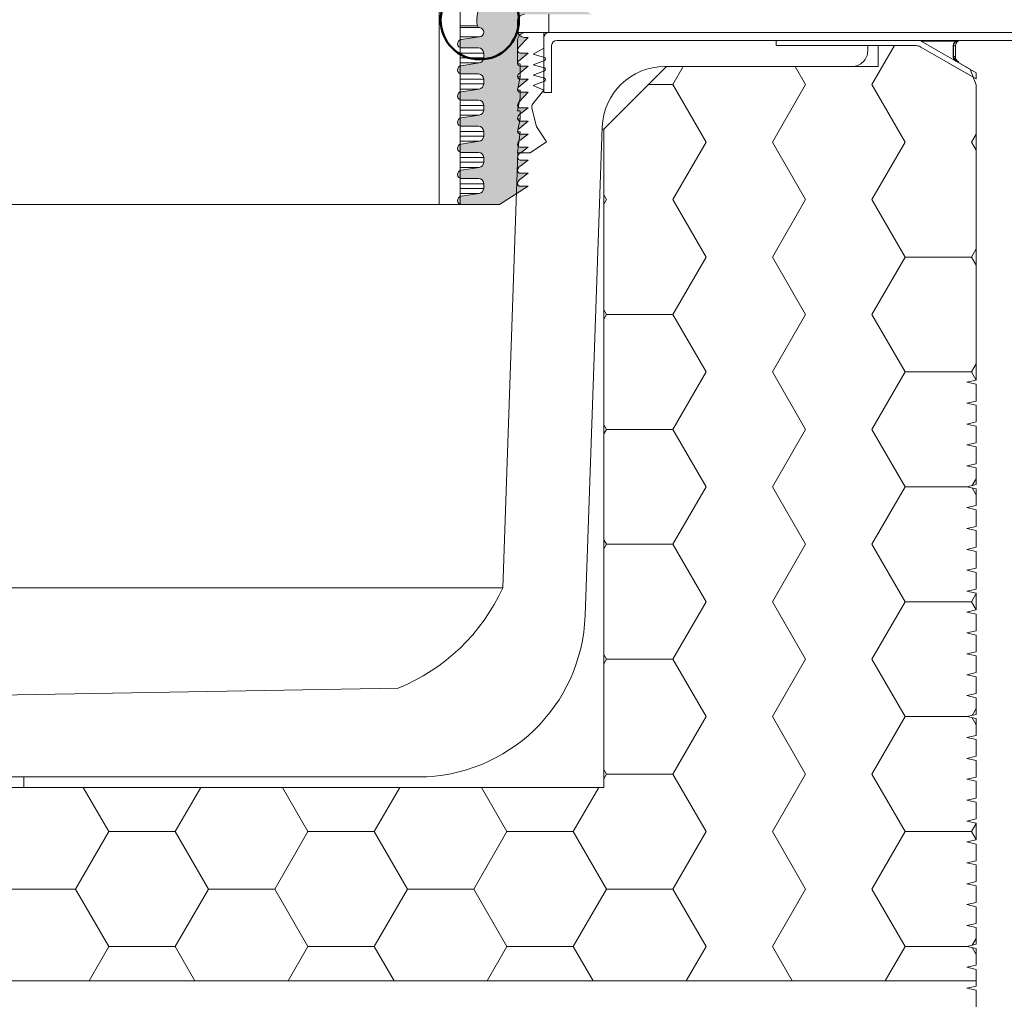
# Model space of a CAD drawing. Units: millimetres. Extents: x 171 to 1987, y 124 to 2692.
# Drawn here: x 1355 to 1544, y 2009 to 2196 of the extents above; entities that cross this region are included whole.
import ezdxf

# ---------------------------------------------------------------- set-up
doc = ezdxf.new("R2010")
doc.units = ezdxf.units.MM
doc.header["$LTSCALE"] = 9.5

# ---------------------------------------------------------------- blocks, each defined once
blk = doc.blocks.new('SW_HATCH_11')
at = {"color": 0, "linetype": 'Continuous', "lineweight": 18}
for p, q in [((12.69999912591122, 1.754277407367555e-06), (17.01357447534648, 7.471333421776041)), ((-25.40000074921898, 1.682183730852826e-06), (-23.39582643491891, 3.471333421776045)), ((-1.914670144653741e-06, 1.441887373387907e-07), (-2.004177116932147, 3.471333421776045)), ((-30.07726452795559, 0), (-25.39999999999998, 0)), ((-19.05000183142374, -10.99852243581123), (-25.40000183142383, 1.922511004559535e-07)), ((-6.350000832465455, -10.9985208978162), (-8.324654264535436e-07, 1.730246159889481e-06)), ((19.04999804370666, -10.99852250790471), (12.6999980437067, 1.201576216997013e-07)), ((-25.4000007908422, -21.99704354990978), (-19.05000079084217, -10.99852092184732)), ((-1.87304686344314e-06, -21.99704508790478), (-6.350001873046892, -10.99852245984245)), ((12.69999908428807, -21.99704347781611), (19.04999908428803, -10.99852084975378)), ((32.64406889382052, -12.54709874199283), (31.74999800208344, -10.99852253193573)), ((31.74999904266474, -10.99852082572256), (32.64406889382052, -9.449946418005263)), ((-38.10000174817726, -21.99704501581133), (-38.60593110617947, -21.12074966271076)), ((-38.60593110617947, -22.87334065728819), (-38.10000074921897, -21.99704357394103)), ((-19.05000178980032, -32.99556766790484), (-25.40000178980042, -21.99704503984245)), ((-6.350000874088671, -32.99556612990972), (-8.740887076641446e-07, -21.99704350184732)), ((19.04999808533001, -32.99556773999829), (12.69999808532991, -21.99704511193596)), ((31.74999900104166, -32.99556605781604), (32.64406889382052, -31.4469915780054)), ((-25.40000083246528, -43.99408878200333), (-19.05000083246532, -32.995566153941)), ((-1.831423648152031e-06, -43.99409031999829), (-6.350001831423677, -32.99556769193596)), ((12.69999904266485, -43.99408870990972), (19.04999904266482, -32.99556608184732)), ((19.05000000000002, -32.99556773999993), (31.75000000000001, -32.99556774000001)), ((32.64406889382052, -34.54414390199267), (31.74999804370679, -32.9955677640294)), ((-38.10000170655391, -43.99409024790494), (-38.60593110617947, -43.11779482271054)), ((-38.60593110617954, -44.87038581728825), (-38.10000079084212, -43.99408880603455)), ((-38.10000000000004, -43.99409031999997), (-25.39999999999998, -43.99409031999997)), ((-19.05000174817704, -54.99261289999836), (-25.40000174817714, -43.99409027193606)), ((-6.350000915711886, -54.99261136200327), (-9.157118570357614e-07, -43.9940887339409)), ((19.04999812695329, -54.99261297209177), (12.6999981269532, -43.99409034402944)), ((31.74999895941838, -54.99261128990953), (32.64406889382052, -53.44403673800527)), ((-25.40000087408863, -65.99113401409687), (-19.05000087408866, -54.99261138603448)), ((-1.789800235102446e-06, -65.99113555209183), (-6.350001789800264, -54.99261292402951)), ((12.69999900104164, -65.99113394200323), (19.04999900104167, -54.99261131394091)), ((19.05000000000002, -54.99261289999998), (31.75000000000001, -54.99261289999998)), ((32.64406889382052, -56.54118906199263), (31.74999808533007, -54.99261299612302)), ((-38.10000166493063, -65.99113547999846), (-38.60593110617947, -65.11483998271038)), ((-38.60593110617947, -66.86743097728835), (-38.10000083246527, -65.99113403812812)), ((-38.10000000000004, -65.99113547999994), (-25.40000000000005, -65.99113547999994)), ((-19.05000170655369, -76.98965813209193), (-25.40000170655379, -65.99113550402961)), ((-6.350000957335102, -76.98965659409684), (-9.573351382463624e-07, -65.99113396603448)), ((19.04999816857657, -76.98965820418529), (12.69999816857654, -65.99113557612296)), ((-25.40000091571178, -87.9881792461904), (-19.05000091571175, -76.98965661812807)), ((-1.748176953891845e-06, -87.98818078418539), (-6.350001748176983, -76.98965815612303)), ((12.69999895941849, -87.98817917409671), (19.04999895941845, -76.98965654603433)), ((19.04999999999995, -76.98965806000001), (31.00432777573205, -76.98965806000001)), ((32.64406889382052, -78.53823422199244), (31.8633610181153, -77.1860085154019)), ((31.8968859609941, -76.73524070020918), (32.64406889382052, -75.44108189800556)), ((-38.10000162330722, -87.98818071209195), (-38.60593110617947, -87.11188514271021)), ((-38.60593110617947, -88.86447613728829), (-38.10000087408862, -87.98817927022164)), ((-38.10000000000004, -87.98818063999998), (-25.39999999999998, -87.98818063999998)), ((-19.05000166493041, -98.98670336418549), (-25.40000166493044, -87.98818073612316)), ((-6.350000998958185, -98.98670182619036), (-9.989582876179792e-07, -87.988179198128)), ((19.04999821019992, -98.98670343627887), (12.69999821019989, -87.9881808082165)), ((31.74999887617215, -98.98670175409661), (32.64406889382052, -97.43812705800566)), ((-25.40000095733499, -109.985224478284), (-19.05000095733503, -98.9867018502216)), ((-1.706553606761751e-06, -109.985226016279), (-6.350001706553636, -98.98670338821664)), ((12.69999891779534, -109.9852244061904), (19.04999891779537, -98.98670177812797)), ((19.05000000000002, -98.98670321999998), (31.75000000000001, -98.98670321999998)), ((32.64406889382052, -100.5352793819923), (31.74999816857663, -98.98670346030995)), ((-38.100001581684, -109.9852259441855), (-38.60593110617947, -109.1089303027102)), ((-38.60593110617947, -110.8615212972884), (-38.10000091571177, -109.9852245023152)), ((-38.10000000000004, -109.9852258), (-25.40000000000005, -109.9852258)), ((-19.05000162330706, -120.983748596279), (-25.40000162330716, -109.9852259682167)), ((-6.3500010405814, -120.9837470582838), (-1.040581436989596e-06, -109.9852244302215)), ((19.0499982518232, -120.9837486683724), (12.69999825182317, -109.9852260403101)), ((31.89295529185252, -120.7361391388701), (32.64406889382052, -119.4351722180058)), ((-25.40000099895814, -131.9822697103775), (-19.05000099895818, -120.9837470823152)), ((-1.664930193712166e-06, -131.9822712483725), (-6.350001664930289, -120.9837486203102)), ((12.69999887617219, -131.9822696382838), (19.04999887617222, -120.9837470102214)), ((19.05000000000002, -120.9837483799997), (30.97847292572831, -120.9837483799996)), ((32.64406889382052, -122.5323245419921), (31.86729168725708, -121.1869069540629)), ((-38.10000154006052, -131.9822711762792), (-38.60593110617947, -131.10597546271)), ((-38.60593110617947, -132.8585664572885), (-38.10000095733492, -131.9822697344088)), ((-38.10000000000004, -131.98227096), (-25.40000000000012, -131.98227096)), ((-19.05000158168385, -142.9807938283725), (-25.40000158168388, -131.9822712003102)), ((-6.350001082204615, -142.9807922903775), (-1.082204586361213e-06, -131.9822696623151)), ((19.04999829344655, -142.980793900466), (12.69999829344652, -131.9822712724037)), ((-133.3500012070747, -142.9807936120925), (-138.2298390253037, -134.5286665782239)), ((-120.6500007075955, -142.9807925066585), (-115.7701635275892, -134.5286665782239)), ((-95.25000133194439, -142.9807936841859), (-100.1298391917965, -134.5286665782239)), ((-82.55000083246514, -142.9807924345648), (-77.67016369408218, -134.5286665782239)), ((-57.15000145681412, -142.9807937562793), (-62.02983935828937, -134.5286665782239)), ((-44.45000095733488, -142.9807923624711), (-39.57016386057526, -134.5286665782239)), ((-139.7000006659722, -153.9793151587522), (-133.3500006659723, -142.9807925306898)), ((-133.3500000000001, -142.98079354), (-120.65, -142.98079354)), ((-114.300001248698, -153.9793162641859), (-120.650001248698, -142.9807936361236)), ((-101.6000007908419, -153.9793150866583), (-95.25000079084192, -142.9807924585959)), ((-95.25000000000004, -142.98079354), (-82.55000000000011, -142.98079354)), ((-76.20000137356764, -153.9793163362793), (-82.55000137356767, -142.980793708217)), ((-63.50000091571162, -153.9793150145647), (-57.15000091571166, -142.9807923865024)), ((-57.15000000000006, -142.98079354), (-44.45000000000001, -142.98079354)), ((-38.10000149843731, -153.9793164083727), (-44.45000149843727, -142.9807937803104)), ((-25.40000104058129, -153.979314942471), (-19.05000104058139, -142.9807923144087)), ((-1.623306978421057e-06, -153.979316480466), (-6.350001623307008, -142.9807938524037)), ((12.69999883454897, -153.9793148703775), (19.049998834549, -142.9807922423151)), ((19.04999999999989, -142.98079354), (31.74999999999988, -142.98079354)), ((32.64406889382052, -144.529369701992), (31.74999825182332, -142.9807939244971)), ((31.74999879292565, -142.9807922182838), (32.64406889382052, -141.4322173780056)), ((-152.4, -153.97931612), (-139.7, -153.97931612)), ((-133.3500011654514, -164.977838844186), (-139.7000011654515, -153.9793162161236)), ((-120.6500007492186, -164.9778377387519), (-114.3000007492186, -153.9793151106895)), ((-114.3000000000001, -153.97931612), (-101.6, -153.97931612)), ((-95.25000129032117, -164.9778389162794), (-101.6000012903211, -153.9793162882171)), ((-82.55000087408837, -164.9778376666583), (-76.2000008740884, -153.9793150385959)), ((-76.20000000000002, -153.97931612), (-63.50000000000009, -153.97931612)), ((-57.1500014151907, -164.9778389883728), (-63.50000141519067, -153.9793163603105)), ((-44.4500009989581, -164.9778375945647), (-38.10000099895807, -153.9793149665023)), ((-38.10000000000004, -153.97931612), (-25.40000000000005, -153.97931612)), ((-19.05000154006044, -164.9778390604662), (-25.40000154006053, -153.9793164324039)), ((-6.350001123827765, -164.9778375224709), (-1.12382773573283e-06, -153.9793148944085)), ((19.04999833506989, -164.9778391325595), (12.69999833506986, -153.9793165044971)), ((31.88902462271127, -164.737037577531), (32.64406889382052, -163.429262538006)), ((-137.1321234876052, -171.5286665782239), (-133.3500007075953, -164.9778377627833)), ((-133.3500000000001, -164.9778386999999), (-120.6500000000001, -164.9778386999998)), ((-116.8678790652873, -171.5286665782239), (-120.6500012070747, -164.9778388682171)), ((-99.03212365409819, -171.5286665782239), (-95.25000083246508, -164.9778376906895)), ((-95.25000000000004, -164.9778386999998), (-82.55000000000005, -164.9778386999998)), ((-78.76787923178007, -171.5286665782239), (-82.55000133194426, -164.9778389403106)), ((-60.9321238205912, -171.5286665782239), (-57.15000095733481, -164.9778376185959)), ((-57.15000000000006, -164.9778386999998), (-44.45000000000007, -164.9778386999997)), ((-40.66787939827302, -171.5286665782239), (-44.45000145681399, -164.977839012404)), ((-22.83212398708422, -171.5286665782239), (-19.05000108220454, -164.9778375465023)), ((-2.567879564765778, -171.5286665782239), (-6.350001581683792, -164.9778390844972)), ((15.26787584642276, -171.5286665782239), (19.04999879292572, -164.9778374744086)), ((19.04999999999995, -164.9778386999997), (30.95261807572866, -164.9778386999997)), ((32.64406889382052, -166.5264148619918), (31.87122235639886, -165.1878053927238))]:
    blk.add_line(p, q, dxfattribs=at)

msp = doc.modelspace()

# ---------------------------------------------------------------- hatches: boundary and pattern name
h = msp.add_hatch(color=256)
edge = h.paths.add_edge_path(flags=0)
edge.add_arc((1439.710898414053, 2161.693070103206), 0.7999999999999687, 98.5285455589875, 270.0000000000008)
edge.add_line((1439.710898414053, 2160.893070103206), (1446.910898414053, 2160.893070103206))
edge.add_line((1446.910898414053, 2160.893070103206), (1452.410898414053, 2164.393070103206))
edge.add_line((1452.410898414053, 2164.393070103206), (1450.910898414053, 2164.393070103206))
edge.add_arc((1450.910898414053, 2164.893070103206), 0.5000000000000001, 180, 270, ccw=False)
edge.add_arc((1451.410898414053, 2164.893070103206), 0.999999999999993, 126.8698976458328, 180, ccw=False)
edge.add_line((1450.810898414053, 2165.693070103207), (1452.410898414053, 2166.893070103206))
edge.add_line((1452.410898414053, 2166.893070103206), (1450.910898414053, 2166.893070103206))
edge.add_arc((1450.910898414053, 2167.393070103206), 0.5000000000000008, 180, 269.9999999999479, ccw=False)
edge.add_arc((1451.410898414053, 2167.393070103206), 1.000000000000002, 126.8698976458484, 180, ccw=False)
edge.add_line((1450.810898414053, 2168.193070103206), (1452.410898414053, 2169.393070103206))
edge.add_line((1452.410898414053, 2169.393070103206), (1450.910898414053, 2169.393070103206))
edge.add_arc((1450.910898414053, 2169.893070103206), 0.5000000000000013, 180, 270, ccw=False)
edge.add_arc((1451.410898414053, 2169.893070103206), 1.000000000000001, 126.8698976458328, 180, ccw=False)
edge.add_line((1450.810898414053, 2170.693070103207), (1452.410898414053, 2171.893070103206))
edge.add_line((1452.410898414053, 2171.893070103206), (1450.910898414053, 2171.893070103206))
edge.add_arc((1450.910898414053, 2172.393070103206), 0.5000000000000013, 180, 270, ccw=False)
edge.add_arc((1451.410898414053, 2172.393070103206), 0.9999999999999968, 126.8698976458328, 180, ccw=False)
edge.add_line((1450.810898414053, 2173.193070103207), (1452.410898414053, 2174.393070103206))
edge.add_line((1452.410898414053, 2174.393070103206), (1450.910898414053, 2174.393070103206))
edge.add_arc((1450.910898414053, 2174.893070103206), 0.5000000000000004, 180, 270, ccw=False)
edge.add_arc((1451.410898414053, 2174.893070103206), 0.9999999999999982, 156.6395508120243, 180, ccw=False)
edge.add_line((1450.492869859078, 2175.289584380694), (1452.410898414053, 2176.893070103206))
edge.add_line((1452.410898414053, 2176.893070103206), (1450.910898414053, 2176.893070103206))
edge.add_arc((1450.910898414053, 2177.393070103206), 0.5000000000000004, 180, 270, ccw=False)
edge.add_arc((1451.410898414053, 2177.393070103206), 0.9999999999999968, 126.8698976458328, 180, ccw=False)
edge.add_line((1450.810898414053, 2178.193070103207), (1452.410898414053, 2179.393070103206))
edge.add_line((1452.410898414053, 2179.393070103206), (1450.910898414053, 2179.393070103206))
edge.add_arc((1450.910898414053, 2179.893070103206), 0.5000000000000004, 180, 269.9999999999479, ccw=False)
edge.add_arc((1451.410898414053, 2179.893070103206), 0.9999999999999947, 136.3971810272866, 180, ccw=False)
edge.add_line((1450.686760483018, 2180.58272527562), (1452.410898414053, 2182.393070103206))
edge.add_line((1452.410898414053, 2182.393070103206), (1450.910898414053, 2182.393070103206))
edge.add_arc((1450.910898414053, 2182.893070103206), 0.5000000000000004, 180, 270, ccw=False)
edge.add_arc((1451.410898414053, 2182.893070103206), 0.9999999999999905, 156.6395508120243, 180, ccw=False)
edge.add_line((1450.492869859078, 2183.289584380694), (1452.410898414053, 2184.893070103206))
edge.add_line((1452.410898414053, 2184.893070103206), (1450.910898414053, 2184.893070103206))
edge.add_arc((1450.910898414053, 2185.393070103206), 0.4999999999999987, 180, 270, ccw=False)
edge.add_arc((1451.410898414053, 2185.393070103206), 0.9999999999999979, 156.6395508120243, 180, ccw=False)
edge.add_line((1450.492869859078, 2185.789584380694), (1452.410898414053, 2187.393070103206))
edge.add_line((1452.410898414053, 2187.393070103206), (1450.910898414053, 2187.393070103206))
edge.add_arc((1450.910898414053, 2187.893070103206), 0.5000000000000039, 180, 270, ccw=False)
edge.add_arc((1451.410898414053, 2187.893070103206), 0.9999999999999952, 156.6395508120243, 180, ccw=False)
edge.add_line((1450.492869859078, 2188.289584380694), (1452.410898414053, 2189.893070103206))
edge.add_line((1452.410898414053, 2189.893070103206), (1450.910898414053, 2189.893070103206))
edge.add_arc((1450.910898414053, 2190.393070103206), 0.5000000000000004, 180, 270, ccw=False)
edge.add_arc((1451.410898414053, 2190.393070103206), 1.000000000000007, 136.3971810272866, 180, ccw=False)
edge.add_line((1450.686760483018, 2191.08272527562), (1452.410898414053, 2192.893070103206))
edge.add_line((1452.410898414053, 2192.893070103206), (1451.743565602417, 2192.893070103206))
edge.add_arc((1451.743565602417, 2194.223070103206), 1.329999999999998, 180, 270, ccw=False)
edge.add_line((1450.413565602417, 2194.223070103206), (1450.413565602417, 2196.288187924965))
edge.add_arc((1451.710898414053, 2195.995224487226), 1.329999999999997, 89.9999999999992, 167.2749165441944, ccw=False)
edge.add_line((1451.710898414053, 2197.325224487226), (1464.610898414053, 2197.325224487226))
edge.add_arc((1449.859932207408, 2168.927883133317), 31.99999999999999, 62.55043133013878, 95.82154095405532)
edge.add_arc((1447.070598243706, 2196.286055880029), 4.500000000000003, 95.82154095406152, 194.8926464431364)
edge.add_arc((1443.20496195268, 2195.258020829312), 0.4999999999999973, 194.8926464431252, 262.0321848996413)
edge.add_arc((1443.010898414053, 2193.871536302541), 0.8999999999999998, -82.03218489964252, 82.0321848996449, ccw=False)
edge.add_line((1443.135653546028, 2192.980224821045), (1439.600004963409, 2192.485346975647))
edge.add_arc((1439.710898414053, 2191.693070103207), 0.7999999999999761, 97.96781510037287, 270.0000000000008)
edge.add_line((1439.710898414053, 2190.893070103206), (1442.910898414053, 2190.893070103206))
edge.add_arc((1442.910898414053, 2189.893070103206), 1.000000000000001, -7.958078640513122e-13, 89.9999999999992, ccw=False)
edge.add_line((1443.910898414053, 2189.893070103206), (1443.910898414053, 2188.993070103206))
edge.add_arc((1442.910898414053, 2188.993070103206), 1.000000000000001, 278.5285455589724, 360, ccw=False)
edge.add_line((1443.059200548358, 2188.004128003303), (1439.592256706609, 2187.484223783129))
edge.add_arc((1439.710898414053, 2186.693070103207), 0.8000000000000027, 98.5285455589875, 270.0000000000008)
edge.add_line((1439.710898414053, 2185.893070103206), (1442.910898414053, 2185.893070103206))
edge.add_arc((1442.910898414053, 2184.893070103206), 1.000000000000001, -7.958078640513122e-13, 89.9999999999992, ccw=False)
edge.add_line((1443.910898414053, 2184.893070103206), (1443.910898414053, 2183.993070103206))
edge.add_arc((1442.910898414053, 2183.993070103206), 1.000000000000006, 278.5285455589595, 360, ccw=False)
edge.add_line((1443.059200548358, 2183.004128003303), (1439.592256706609, 2182.484223783129))
edge.add_arc((1439.710898414053, 2181.693070103207), 0.799999999999977, 98.52854555899233, 270.0000000000008)
edge.add_line((1439.710898414053, 2180.893070103206), (1442.910898414053, 2180.893070103206))
edge.add_arc((1442.910898414053, 2179.893070103206), 1.000000000000001, -7.958078640513122e-13, 89.9999999999992, ccw=False)
edge.add_line((1443.910898414053, 2179.893070103206), (1443.910898414053, 2178.993070103207))
edge.add_arc((1442.910898414053, 2178.993070103207), 1.000000000000002, 278.5285455589685, 360, ccw=False)
edge.add_line((1443.059200548358, 2178.004128003303), (1439.592256706609, 2177.484223783129))
edge.add_arc((1439.710898414053, 2176.693070103207), 0.7999999999999697, 98.52854555899233, 270.0000000000008)
edge.add_line((1439.710898414053, 2175.893070103206), (1442.910898414053, 2175.893070103206))
edge.add_arc((1442.910898414053, 2174.893070103206), 1.000000000000001, -7.958078640513122e-13, 89.9999999999992, ccw=False)
edge.add_line((1443.910898414053, 2174.893070103206), (1443.910898414053, 2173.993070103206))
edge.add_arc((1442.910898414053, 2173.993070103206), 0.9999999999999979, 278.5285455589724, 360, ccw=False)
edge.add_line((1443.059200548358, 2173.004128003303), (1439.592256706609, 2172.484223783129))
edge.add_arc((1439.710898414053, 2171.693070103207), 0.7999999999999735, 98.52854555899233, 270.0000000000008)
edge.add_line((1439.710898414053, 2170.893070103206), (1442.910898414053, 2170.893070103206))
edge.add_arc((1442.910898414053, 2169.893070103206), 1.000000000000001, -7.958078640513122e-13, 89.9999999999992, ccw=False)
edge.add_line((1443.910898414053, 2169.893070103206), (1443.910898414053, 2168.993070103206))
edge.add_arc((1442.910898414053, 2168.993070103206), 0.999999999999994, 278.5285455589724, 360, ccw=False)
edge.add_line((1443.059200548358, 2168.004128003303), (1439.592256706609, 2167.484223783129))
edge.add_arc((1439.710898414053, 2166.693070103207), 0.7999999999999674, 98.52854555899233, 270.0000000000008)
edge.add_line((1439.710898414053, 2165.893070103206), (1442.910898414053, 2165.893070103206))
edge.add_arc((1442.910898414053, 2164.893070103206), 1, -7.958078640513122e-13, 89.9999999999992, ccw=False)
edge.add_line((1443.910898414053, 2164.893070103206), (1443.910898414053, 2163.993070103206))
edge.add_arc((1442.910898414053, 2163.993070103206), 1.000000000000001, 278.5285455589724, 360, ccw=False)
edge.add_line((1443.059200548358, 2163.004128003303), (1439.592256706609, 2162.484223783129))

# ---------------------------------------------------------------- linework, layer by layer
at = {"color": 7, "linetype": 'Continuous', "lineweight": 18}
for p, q in [((1435.410898414053, 2160.893070103206), (1435.410898414053, 2237.523463982419)), ((1439.410898414053, 2233.660708883191), (1439.410898414053, 2160.893070103206)), ((1450.413565602417, 2194.223070103206), (1450.413565602417, 2196.288187924965)), ((1456.410898414053, 2193.825224487226), (1456.410898414053, 2197.325224487226)), ((1443.135653546028, 2194.762847784037), (1439.410898414053, 2194.762847784037)), ((1451.910898414053, 2193.825224487226), (1450.474464004496, 2193.825224487226)), ((1455.410898414053, 2193.825224487226), (1451.910898414053, 2193.825224487226)), ((1456.410898414053, 2193.825224487226), (1455.410898414053, 2193.825224487226)), ((1455.410898414053, 2190.825224487226), (1455.410898414053, 2193.825224487226)), ((1456.410898414053, 2193.825224487226), (1603.410898414053, 2193.825224487226)), ((1443.135653546028, 2192.980224821045), (1439.410898414053, 2192.980224821045)), ((1439.600004963409, 2192.485346975647), (1439.410898414053, 2192.485346975647)), ((1443.135653546028, 2192.980224821045), (1439.600004963409, 2192.485346975647)), ((1450.410898414053, 2192.325224487226), (1450.410898414053, 2187.825224487226)), ((1450.686760483018, 2191.08272527562), (1452.410898414053, 2192.893070103206)), ((1452.410898414053, 2192.893070103206), (1451.743565602417, 2192.893070103206)), ((1455.410898414053, 2182.325224487226), (1455.410898414053, 2192.825224487226)), ((1603.410898414053, 2192.325224487226), (1457.910898414053, 2192.325224487226)), ((1499.910898414053, 2192.325224487226), (1457.910898414053, 2192.325224487226)), ((1499.910898414053, 2192.325224487226), (1499.910898414053, 2191.325224487226)), ((1527.142949221622, 2192.325224487226), (1499.910898414053, 2192.325224487226)), ((1527.642949221622, 2192.19124989101), (1538.160898414053, 2186.118709093437)), ((1534.784757188328, 2192.289435035601), (1535.224441374303, 2192.289435035601)), ((1546.597355453803, 2192.289435035601), (1535.224441374303, 2192.289435035601)), ((1439.710898414053, 2190.893070103206), (1439.410898414053, 2190.893070103206)), ((1439.710898414053, 2190.893070103206), (1442.910898414053, 2190.893070103206)), ((1443.910898414053, 2189.893070103206), (1443.910898414053, 2188.993070103206)), ((1450.492869859078, 2188.289584380693), (1452.410898414053, 2189.893070103206)), ((1452.410898414053, 2189.893070103206), (1450.910898414053, 2189.893070103206)), ((1453.410898414053, 2189.675357764529), (1455.410898414053, 2190.825224487226)), ((1456.910898414053, 2191.325224487226), (1456.910898414053, 2182.325224487226)), ((1526.607050836759, 2191.325224487226), (1499.910898414053, 2191.325224487226)), ((1517.410898414053, 2191.325224487226), (1499.910898414053, 2191.325224487226)), ((1517.410898414053, 2190.325224487226), (1517.410898414053, 2191.325224487226)), ((1519.410898414053, 2187.325224487226), (1519.410898414053, 2191.325224487226)), ((1526.607050836759, 2191.325224487226), (1519.410898414053, 2191.325224487226)), ((1538.160898414053, 2184.964008555058), (1527.607050836759, 2191.057275294795)), ((1537.575076859023, 2185.302232787551), (1527.607050836759, 2191.057275294795)), ((1533.784757188328, 2191.289435035601), (1533.784757188328, 2189.289435035601)), ((1534.190540094348, 2191.289435035601), (1533.81754685656, 2191.289435035601)), ((1533.81754685656, 2191.289435035601), (1533.81754685656, 2189.289435035601)), ((1534.190540094348, 2189.160454360539), (1534.190540094348, 2191.289435035601)), ((1443.059200548358, 2188.004128003303), (1439.410898414053, 2188.004128003303)), ((1443.059200548358, 2188.004128003303), (1439.592256706608, 2187.484223783129)), ((1455.543049191217, 2189.07115365523), (1453.410898414053, 2189.675357764529)), ((1453.410898414053, 2187.675357764529), (1455.568626502551, 2188.502391006393)), ((1533.81754685656, 2189.289435035601), (1533.87007964476, 2189.289435035601)), ((1534.660898414053, 2188.289435035601), (1534.660898414053, 2188.139435035601)), ((1534.660898414053, 2188.139435035601), (1536.999167004271, 2186.789435035601)), ((1439.592256706608, 2187.484223783129), (1439.410898414053, 2187.484223783129)), ((1450.410898414053, 2187.825224487226), (1450.910898414053, 2187.825224487226)), ((1450.492869859078, 2185.789584380694), (1452.410898414053, 2187.393070103206)), ((1450.910898414053, 2187.825224487226), (1450.910898414053, 2185.325224487226)), ((1452.410898414053, 2187.393070103206), (1450.910898414053, 2187.393070103206)), ((1455.543049191217, 2187.07115365523), (1453.410898414053, 2187.675357764529)), ((1453.410898414053, 2185.675357764529), (1455.568626502551, 2186.502391006393)), ((1466.910898414053, 2175.325224487226), (1478.910898414053, 2187.325224487226)), ((1478.585109117133, 2187.325224487226), (1514.410898414053, 2187.325224487226)), ((1519.410898414053, 2187.325224487226), (1478.910898414053, 2187.325224487226)), ((1536.999167004271, 2186.789435035601), (1538.160898414053, 2183.789435035601)), ((1538.160898414053, 2186.118709093437), (1538.160898414053, 2184.964008555058)), ((1439.710898414053, 2185.893070103206), (1439.410898414053, 2185.893070103206)), ((1439.710898414053, 2185.893070103206), (1442.910898414053, 2185.893070103206)), ((1443.910898414053, 2184.893070103206), (1443.910898414053, 2183.993070103206)), ((1450.910898414053, 2185.325224487226), (1450.410898414053, 2182.825224487226)), ((1450.910898414053, 2185.325224487226), (1450.415522826854, 2185.325224487226)), ((1450.492869859078, 2183.289584380694), (1452.410898414053, 2184.893070103206)), ((1452.410898414053, 2184.893070103206), (1450.910898414053, 2184.893070103206)), ((1455.543049191217, 2185.071153655231), (1453.410898414053, 2185.675357764529)), ((1453.410898414053, 2183.675357764529), (1455.568626502551, 2184.502391006393)), ((1537.575076859023, 2185.302232787551), (1538.160898414053, 2183.789435035601)), ((1443.059200548358, 2183.004128003303), (1439.410898414053, 2183.004128003303)), ((1439.592256706608, 2182.484223783129), (1439.410898414053, 2182.484223783129)), ((1443.059200548358, 2183.004128003303), (1439.592256706608, 2182.484223783129)), ((1450.410898414053, 2182.825224487226), (1450.910898414053, 2182.825224487226)), ((1450.686760483018, 2180.58272527562), (1452.410898414053, 2182.393070103206)), ((1450.910898414053, 2182.825224487226), (1450.910898414053, 2181.325224487226)), ((1452.410898414053, 2182.393070103206), (1450.910898414053, 2182.393070103206)), ((1453.334741877198, 2180.211026238389), (1455.410898414053, 2182.825224487226)), ((1455.410898414053, 2182.825224487226), (1453.410898414053, 2183.675357764529)), ((1455.410898414053, 2182.325224487226), (1455.410898414053, 2182.825224487226)), ((1456.910898414053, 2182.325224487226), (1455.410898414053, 2182.325224487226)), ((1538.160898414053, 2183.789435035601), (1538.160898414053, 2127.289435035601)), ((1439.710898414053, 2180.893070103206), (1439.410898414053, 2180.893070103206)), ((1439.710898414053, 2180.893070103206), (1442.910898414053, 2180.893070103206)), ((1450.910898414053, 2181.325224487226), (1450.410898414053, 2178.825224487226)), ((1443.910898414053, 2179.893070103206), (1443.910898414053, 2178.993070103206)), ((1450.410898414053, 2178.825224487226), (1450.910898414053, 2178.825224487226)), ((1450.810898414053, 2178.193070103207), (1452.410898414053, 2179.393070103206)), ((1452.410898414053, 2179.393070103206), (1450.910898414053, 2179.393070103206)), ((1450.910898414053, 2178.825224487226), (1450.910898414053, 2177.325224487226)), ((1454.025655998524, 2175.825224487226), (1453.147531384582, 2179.34718994609)), ((1443.059200548358, 2178.004128003303), (1439.410898414053, 2178.004128003303)), ((1439.592256706608, 2177.484223783129), (1439.410898414053, 2177.484223783129)), ((1443.059200548358, 2178.004128003303), (1439.592256706608, 2177.484223783129)), ((1450.910898414053, 2177.325224487226), (1450.410898414053, 2174.825224487226)), ((1450.910898414053, 2177.325224487226), (1450.415522826854, 2177.325224487226)), ((1450.492869859078, 2175.289584380694), (1452.410898414053, 2176.893070103206)), ((1452.410898414053, 2176.893070103206), (1450.910898414053, 2176.893070103206)), ((1439.710898414053, 2175.893070103206), (1439.410898414053, 2175.893070103206)), ((1439.710898414053, 2175.893070103206), (1442.910898414053, 2175.893070103206)), ((1443.910898414053, 2174.893070103206), (1443.910898414053, 2173.993070103206)), ((1450.910898414053, 2174.825224487226), (1450.410898414053, 2170.825224487226)), ((1450.410898414053, 2174.825224487226), (1450.910898414053, 2174.825224487226)), ((1455.95971557801, 2172.925224487226), (1454.025655998524, 2175.825224487226)), ((1463.326084839355, 2082.208440592746), (1466.592419192903, 2175.744018447656)), ((1466.577794585547, 2175.325224487226), (1466.910898414053, 2175.325224487226)), ((1466.910898414053, 2049.325224487226), (1466.910898414053, 2175.325224487226)), ((1443.059200548358, 2173.004128003303), (1439.410898414053, 2173.004128003303)), ((1443.059200548358, 2173.004128003303), (1439.592256706608, 2172.484223783129)), ((1450.810898414053, 2173.193070103206), (1452.410898414053, 2174.393070103206)), ((1452.410898414053, 2174.393070103206), (1450.910898414053, 2174.393070103206)), ((1452.810898414053, 2170.825224487226), (1455.95971557801, 2172.925224487226)), ((1439.592256706608, 2172.484223783129), (1439.410898414053, 2172.484223783129)), ((1450.810898414053, 2170.693070103207), (1452.410898414053, 2171.893070103206)), ((1452.410898414053, 2171.893070103206), (1450.910898414053, 2171.893070103206)), ((1439.710898414053, 2170.893070103206), (1439.410898414053, 2170.893070103206)), ((1439.710898414053, 2170.893070103206), (1442.910898414053, 2170.893070103206)), ((1443.910898414053, 2169.893070103206), (1443.910898414053, 2168.993070103206)), ((1447.550767694725, 2087.512794159969), (1450.46010186998, 2170.825224487226)), ((1450.410898414053, 2170.825224487226), (1452.810898414053, 2170.825224487226)), ((1452.810898414053, 2170.825224487226), (1450.46010186998, 2170.825224487226)), ((1450.810898414053, 2168.193070103206), (1452.410898414053, 2169.393070103206)), ((1452.410898414053, 2169.393070103206), (1450.910898414053, 2169.393070103206)), ((1443.059200548358, 2168.004128003303), (1439.410898414053, 2168.004128003303)), ((1439.592256706608, 2167.484223783129), (1439.410898414053, 2167.484223783129)), ((1443.059200548358, 2168.004128003303), (1439.592256706608, 2167.484223783129)), ((1439.710898414053, 2165.893070103206), (1439.410898414053, 2165.893070103206)), ((1439.710898414053, 2165.893070103206), (1442.910898414053, 2165.893070103206)), ((1450.810898414053, 2165.693070103207), (1452.410898414053, 2166.893070103206)), ((1452.410898414053, 2166.893070103206), (1450.910898414053, 2166.893070103206)), ((1443.910898414053, 2164.893070103206), (1443.910898414053, 2163.993070103206)), ((1446.910898414053, 2160.893070103206), (1452.410898414053, 2164.393070103206)), ((1452.410898414053, 2164.393070103206), (1450.910898414053, 2164.393070103206)), ((1443.059200548358, 2163.004128003303), (1439.410898414053, 2163.004128003303)), ((1439.592256706608, 2162.484223783129), (1439.410898414053, 2162.484223783129)), ((1443.059200548358, 2163.004128003303), (1439.592256706608, 2162.484223783129)), ((1276.410898414053, 2160.893070103206), (1435.410898414053, 2160.893070103206)), ((1439.410898414053, 2160.893070103206), (1435.410898414053, 2160.893070103206)), ((1439.710898414053, 2160.893070103206), (1439.410898414053, 2160.893070103206)), ((1439.710898414053, 2160.893070103206), (1446.910898414053, 2160.893070103206)), ((1538.160898414053, 2127.289435035601), (1536.410898414053, 2126.889435035601)), ((1538.160898414053, 2127.289435035601), (1536.410898414053, 2126.889435035601)), ((1536.410898414053, 2126.889435035601), (1538.160898414053, 2126.489435035601)), ((1536.410898414053, 2126.889435035601), (1538.160898414053, 2126.489435035601)), ((1538.160898414053, 2126.489435035601), (1538.160898414053, 2123.289435035601)), ((1538.160898414053, 2123.289435035601), (1536.410898414053, 2122.889435035601)), ((1538.160898414053, 2123.289435035601), (1536.410898414053, 2122.889435035601)), ((1536.410898414053, 2122.889435035601), (1538.160898414053, 2122.489435035601)), ((1536.410898414053, 2122.889435035601), (1538.160898414053, 2122.489435035601)), ((1538.160898414053, 2122.489435035601), (1538.160898414053, 2119.289435035601)), ((1538.160898414053, 2119.289435035601), (1536.410898414053, 2118.889435035601)), ((1538.160898414053, 2119.289435035601), (1536.410898414053, 2118.889435035601)), ((1536.410898414053, 2118.889435035601), (1538.160898414053, 2118.489435035601)), ((1536.410898414053, 2118.889435035601), (1538.160898414053, 2118.489435035601)), ((1538.160898414053, 2118.489435035601), (1538.160898414053, 2115.289435035601)), ((1538.160898414053, 2115.289435035601), (1536.410898414053, 2114.889435035601)), ((1538.160898414053, 2115.289435035601), (1536.410898414053, 2114.889435035601)), ((1536.410898414053, 2114.889435035601), (1538.160898414053, 2114.489435035601)), ((1536.410898414053, 2114.889435035601), (1538.160898414053, 2114.489435035601)), ((1538.160898414053, 2114.489435035601), (1538.160898414053, 2111.289435035601)), ((1538.160898414053, 2111.289435035601), (1536.410898414053, 2110.889435035601)), ((1538.160898414053, 2111.289435035601), (1536.410898414053, 2110.889435035601)), ((1536.410898414053, 2110.889435035601), (1538.160898414053, 2110.489435035601)), ((1536.410898414053, 2110.889435035601), (1538.160898414053, 2110.489435035601)), ((1538.160898414053, 2110.489435035601), (1538.160898414053, 2107.289435035601)), ((1538.160898414053, 2107.289435035601), (1536.410898414053, 2106.889435035601)), ((1538.160898414053, 2107.289435035601), (1536.410898414053, 2106.889435035601)), ((1536.410898414053, 2106.889435035601), (1538.160898414053, 2106.489435035601)), ((1536.410898414053, 2106.889435035601), (1538.160898414053, 2106.489435035601)), ((1538.160898414053, 2106.489435035601), (1538.160898414053, 2103.289435035601)), ((1538.160898414053, 2103.289435035601), (1536.410898414053, 2102.889435035601)), ((1538.160898414053, 2103.289435035601), (1536.410898414053, 2102.889435035601)), ((1536.410898414053, 2102.889435035601), (1538.160898414053, 2102.489435035601)), ((1536.410898414053, 2102.889435035601), (1538.160898414053, 2102.489435035601)), ((1538.160898414053, 2102.489435035601), (1538.160898414053, 2099.289435035601)), ((1538.160898414053, 2099.289435035601), (1536.410898414053, 2098.889435035601)), ((1538.160898414053, 2099.289435035601), (1536.410898414053, 2098.889435035601)), ((1536.410898414053, 2098.889435035601), (1538.160898414053, 2098.489435035601)), ((1536.410898414053, 2098.889435035601), (1538.160898414053, 2098.489435035601)), ((1538.160898414053, 2098.489435035601), (1538.160898414053, 2095.289435035601)), ((1538.160898414053, 2095.289435035601), (1536.410898414053, 2094.889435035601)), ((1538.160898414053, 2095.289435035601), (1536.410898414053, 2094.889435035601)), ((1536.410898414053, 2094.889435035601), (1538.160898414053, 2094.489435035601)), ((1536.410898414053, 2094.889435035601), (1538.160898414053, 2094.489435035601)), ((1538.160898414053, 2094.489435035601), (1538.160898414053, 2091.289435035601)), ((1538.160898414053, 2091.289435035601), (1536.410898414053, 2090.889435035601)), ((1538.160898414053, 2091.289435035601), (1536.410898414053, 2090.889435035601)), ((1536.410898414053, 2090.889435035601), (1538.160898414053, 2090.489435035601)), ((1536.410898414053, 2090.889435035601), (1538.160898414053, 2090.489435035601)), ((1538.160898414053, 2090.489435035601), (1538.160898414053, 2087.289435035601)), ((1447.550767694725, 2087.512794159969), (1273.627429029945, 2087.512794159969)), ((1538.160898414053, 2087.289435035601), (1536.410898414053, 2086.889435035601)), ((1538.160898414053, 2087.289435035601), (1536.410898414053, 2086.889435035601)), ((1536.410898414053, 2086.889435035601), (1538.160898414053, 2086.489435035601)), ((1536.410898414053, 2086.889435035601), (1538.160898414053, 2086.489435035601)), ((1538.160898414053, 2086.489435035601), (1538.160898414053, 2083.289435035601)), ((1538.160898414053, 2083.289435035601), (1536.410898414053, 2082.889435035601)), ((1538.160898414053, 2083.289435035601), (1536.410898414053, 2082.889435035601)), ((1536.410898414053, 2082.889435035601), (1538.160898414053, 2082.489435035601)), ((1536.410898414053, 2082.889435035601), (1538.160898414053, 2082.489435035601)), ((1538.160898414053, 2082.489435035601), (1538.160898414053, 2079.289435035601)), ((1538.160898414053, 2079.289435035601), (1536.410898414053, 2078.889435035601)), ((1538.160898414053, 2079.289435035601), (1536.410898414053, 2078.889435035601)), ((1536.410898414053, 2078.889435035601), (1538.160898414053, 2078.489435035601)), ((1536.410898414053, 2078.889435035601), (1538.160898414053, 2078.489435035601)), ((1538.160898414053, 2078.489435035601), (1538.160898414053, 2075.289435035601)), ((1538.160898414053, 2075.289435035601), (1536.410898414053, 2074.889435035601)), ((1538.160898414053, 2075.289435035601), (1536.410898414053, 2074.889435035601)), ((1536.410898414053, 2074.889435035601), (1538.160898414053, 2074.489435035601)), ((1536.410898414053, 2074.889435035601), (1538.160898414053, 2074.489435035601)), ((1538.160898414053, 2074.489435035601), (1538.160898414053, 2071.289435035601)), ((1538.160898414053, 2071.289435035601), (1536.410898414053, 2070.889435035601)), ((1538.160898414053, 2071.289435035601), (1536.410898414053, 2070.889435035601)), ((1536.410898414053, 2070.889435035601), (1538.160898414053, 2070.489435035601)), ((1536.410898414053, 2070.889435035601), (1538.160898414053, 2070.489435035601)), ((1538.160898414053, 2070.489435035601), (1538.160898414053, 2067.289435035601)), ((1427.539401318868, 2068.321011148961), (1292.928758216027, 2065.971373633573)), ((1538.160898414053, 2067.289435035601), (1536.410898414053, 2066.889435035601)), ((1538.160898414053, 2067.289435035601), (1536.410898414053, 2066.889435035601)), ((1536.410898414053, 2066.889435035601), (1538.160898414053, 2066.489435035601)), ((1536.410898414053, 2066.889435035601), (1538.160898414053, 2066.489435035601)), ((1538.160898414053, 2066.489435035601), (1538.160898414053, 2063.289435035601)), ((1538.160898414053, 2063.289435035601), (1536.410898414053, 2062.889435035601)), ((1538.160898414053, 2063.289435035601), (1536.410898414053, 2062.889435035601)), ((1536.410898414053, 2062.889435035601), (1538.160898414053, 2062.489435035601)), ((1536.410898414053, 2062.889435035601), (1538.160898414053, 2062.489435035601)), ((1538.160898414053, 2062.489435035601), (1538.160898414053, 2059.289435035601)), ((1538.160898414053, 2059.289435035601), (1536.410898414053, 2058.889435035601)), ((1538.160898414053, 2059.289435035601), (1536.410898414053, 2058.889435035601)), ((1536.410898414053, 2058.889435035601), (1538.160898414053, 2058.489435035601)), ((1536.410898414053, 2058.889435035601), (1538.160898414053, 2058.489435035601)), ((1538.160898414053, 2058.489435035601), (1538.160898414053, 2055.289435035601)), ((1538.160898414053, 2055.289435035601), (1536.410898414053, 2054.889435035601)), ((1538.160898414053, 2055.289435035601), (1536.410898414053, 2054.889435035601)), ((1536.410898414053, 2054.889435035601), (1538.160898414053, 2054.489435035601)), ((1536.410898414053, 2054.889435035601), (1538.160898414053, 2054.489435035601)), ((1538.160898414053, 2054.489435035601), (1538.160898414053, 2051.289435035601)), ((1280.476218453362, 2051.325224487226), (1431.345578374744, 2051.325224487226)), ((1355.910898414053, 2051.325224487226), (1355.910898414053, 2049.325224487226)), ((1538.160898414053, 2051.289435035601), (1536.410898414053, 2050.889435035601)), ((1538.160898414053, 2051.289435035601), (1536.410898414053, 2050.889435035601)), ((1536.410898414053, 2050.889435035601), (1538.160898414053, 2050.489435035601)), ((1536.410898414053, 2050.889435035601), (1538.160898414053, 2050.489435035601)), ((1538.160898414053, 2050.489435035601), (1538.160898414053, 2047.289435035601)), ((1466.910898414053, 2049.325224487226), (1244.910898414053, 2049.325224487226)), ((1538.160898414053, 2047.289435035601), (1536.410898414053, 2046.889435035601)), ((1538.160898414053, 2047.289435035601), (1536.410898414053, 2046.889435035601)), ((1536.410898414053, 2046.889435035601), (1538.160898414053, 2046.489435035601)), ((1536.410898414053, 2046.889435035601), (1538.160898414053, 2046.489435035601)), ((1538.160898414053, 2046.489435035601), (1538.160898414053, 2043.289435035601)), ((1538.160898414053, 2043.289435035601), (1536.410898414053, 2042.889435035601)), ((1538.160898414053, 2043.289435035601), (1536.410898414053, 2042.889435035601)), ((1536.410898414053, 2042.889435035601), (1538.160898414053, 2042.489435035601)), ((1536.410898414053, 2042.889435035601), (1538.160898414053, 2042.489435035601)), ((1538.160898414053, 2042.489435035601), (1538.160898414053, 2039.289435035601)), ((1538.160898414053, 2039.289435035601), (1536.410898414053, 2038.889435035601)), ((1538.160898414053, 2039.289435035601), (1536.410898414053, 2038.889435035601)), ((1536.410898414053, 2038.889435035601), (1538.160898414053, 2038.489435035601)), ((1536.410898414053, 2038.889435035601), (1538.160898414053, 2038.489435035601)), ((1538.160898414053, 2038.489435035601), (1538.160898414053, 2035.289435035601)), ((1538.160898414053, 2035.289435035601), (1536.410898414053, 2034.889435035601)), ((1538.160898414053, 2035.289435035601), (1536.410898414053, 2034.889435035601)), ((1536.410898414053, 2034.889435035601), (1538.160898414053, 2034.489435035601)), ((1536.410898414053, 2034.889435035601), (1538.160898414053, 2034.489435035601)), ((1538.160898414053, 2034.489435035601), (1538.160898414053, 2031.289435035601)), ((1538.160898414053, 2031.289435035601), (1536.410898414053, 2030.889435035601)), ((1538.160898414053, 2031.289435035601), (1536.410898414053, 2030.889435035601)), ((1536.410898414053, 2030.889435035601), (1538.160898414053, 2030.489435035601)), ((1536.410898414053, 2030.889435035601), (1538.160898414053, 2030.489435035601)), ((1538.160898414053, 2030.489435035601), (1538.160898414053, 2027.289435035601)), ((1538.160898414053, 2027.289435035601), (1536.410898414053, 2026.889435035601)), ((1538.160898414053, 2027.289435035601), (1536.410898414053, 2026.889435035601)), ((1536.410898414053, 2026.889435035601), (1538.160898414053, 2026.489435035601)), ((1536.410898414053, 2026.889435035601), (1538.160898414053, 2026.489435035601)), ((1538.160898414053, 2026.489435035601), (1538.160898414053, 2023.289435035601)), ((1538.160898414053, 2023.289435035601), (1536.410898414053, 2022.889435035601)), ((1538.160898414053, 2023.289435035601), (1536.410898414053, 2022.889435035601)), ((1536.410898414053, 2022.889435035601), (1538.160898414053, 2022.489435035601)), ((1536.410898414053, 2022.889435035601), (1538.160898414053, 2022.489435035601)), ((1538.160898414053, 2022.489435035601), (1538.160898414053, 2019.289435035601)), ((1538.160898414053, 2019.289435035601), (1536.410898414053, 2018.889435035601)), ((1538.160898414053, 2019.289435035601), (1536.410898414053, 2018.889435035601)), ((1536.410898414053, 2018.889435035601), (1538.160898414053, 2018.489435035601)), ((1536.410898414053, 2018.889435035601), (1538.160898414053, 2018.489435035601)), ((1538.160898414053, 2018.489435035601), (1538.160898414053, 2015.289435035601)), ((1538.160898414053, 2015.289435035601), (1536.410898414053, 2014.889435035601)), ((1538.160898414053, 2015.289435035601), (1536.410898414053, 2014.889435035601)), ((1536.410898414053, 2014.889435035601), (1538.160898414053, 2014.489435035601)), ((1536.410898414053, 2014.889435035601), (1538.160898414053, 2014.489435035601)), ((1538.160898414053, 2014.489435035601), (1538.160898414053, 2011.289435035601)), ((1538.160898414053, 2014.489435035601), (1538.160898414053, 2012.325224487226)), ((806.9108984140528, 2012.325224487226), (1538.160898414053, 2012.325224487226)), ((1538.160898414053, 2012.325224487226), (1244.910898414053, 2012.325224487226)), ((1538.160898414053, 2011.289435035601), (1536.410898414053, 2010.889435035601)), ((1538.160898414053, 2011.289435035601), (1536.410898414053, 2010.889435035601)), ((1536.410898414053, 2010.889435035601), (1538.160898414053, 2010.489435035601)), ((1536.410898414053, 2010.889435035601), (1538.160898414053, 2010.489435035601)), ((1538.160898414053, 2012.325224487226), (1538.160898414053, 2011.289435035601)), ((1538.160898414053, 2010.489435035601), (1538.160898414053, 2007.289435035601)), ((1538.160898414053, 2010.489435035601), (1538.160898414053, 2007.325224487226))]:
    msp.add_line(p, q, dxfattribs=at)
at = {"color": 8, "linetype": 'Continuous', "lineweight": 18}
for p, q in [((1442.721757416302, 2195.129516447972), (1439.410898414053, 2195.129516447972)), ((1534.352634559248, 2192.19124989101), (1527.642949221622, 2192.19124989101)), ((1443.910898414053, 2189.893070103206), (1439.410898414053, 2189.893070103206)), ((1533.784757188328, 2191.289435035601), (1533.81754685656, 2191.289435035601)), ((1443.910898414053, 2188.993070103206), (1439.410898414053, 2188.993070103206)), ((1533.784757188328, 2189.289435035601), (1533.81754685656, 2189.289435035601)), ((1443.910898414053, 2184.893070103206), (1439.410898414053, 2184.893070103206)), ((1443.910898414053, 2183.993070103206), (1439.410898414053, 2183.993070103206)), ((1443.910898414053, 2179.893070103206), (1439.410898414053, 2179.893070103206)), ((1443.910898414053, 2178.993070103206), (1439.410898414053, 2178.993070103206)), ((1443.910898414053, 2174.893070103206), (1439.410898414053, 2174.893070103206)), ((1443.910898414053, 2173.993070103206), (1439.410898414053, 2173.993070103206)), ((1443.910898414053, 2169.893070103206), (1439.410898414053, 2169.893070103206)), ((1443.910898414053, 2168.993070103206), (1439.410898414053, 2168.993070103206)), ((1443.910898414053, 2164.893070103206), (1439.410898414053, 2164.893070103206)), ((1443.910898414053, 2163.993070103206), (1439.410898414053, 2163.993070103206))]:
    msp.add_line(p, q, dxfattribs=at)
at = {"color": 255, "linetype": 'Continuous', "lineweight": 50}
msp.add_circle((1443.172106554329, 2196.175317744994), 7.500000000000243, dxfattribs=at)
at = {"color": 7, "linetype": 'Continuous', "lineweight": 18}
for centre, radius, start, end in [((1447.070598243706, 2196.286055880029), 4.499999999999968, 95.82154095406094, 194.8926464431308), ((1451.710898414053, 2195.995224487226), 1.329999999999927, 90, 167.2749165441974), ((1443.20496195268, 2195.258020829312), 0.4999999999998666, 194.8926464430748, 262.032184899634), ((1443.010898414053, 2193.871536302541), 0.9000000000002605, 277.9678151003591, 82.03218489964571), ((1451.910898414053, 2192.325224487226), 1.5, 90, 180), ((1451.743565602417, 2194.223070103206), 1.330000000000155, 180, 270.0000000000008), ((1456.410898414053, 2192.825224487226), 1, 90, 180), ((1439.710898414053, 2191.693070103207), 0.8000000000001819, 97.96781510037287, 270.0000000000008), ((1457.910898414053, 2191.325224487226), 1, 90, 179.9999999998828), ((1527.142949221622, 2191.325224487226), 1, 59.99999999997841, 90), ((1534.784757188328, 2191.289435035601), 1, 90, 180), ((1534.801429925375, 2191.305561079131), 0.9840152145069431, 90.97084187843363, 180.9390053965509), ((1442.910898414053, 2189.893070103206), 1, 0, 90), ((1451.410898414053, 2190.393070103206), 0.9999999999997726, 136.3971810272973, 180), ((1450.910898414053, 2190.393070103206), 0.5, 180, 270.0000000000008), ((1514.410898414053, 2190.325224487226), 3, 270.0000000000008, 8.685034650183044e-12), ((1526.607050836759, 2189.325224487226), 2, 59.99999999999621, 90), ((1442.910898414053, 2188.993070103206), 0.9999999999999171, 278.5285455589603, 1.563306237033303e-10), ((1451.410898414053, 2187.893070103206), 1, 156.6395508120491, 180), ((1455.461256549625, 2188.782519000726), 0.3000000000000372, 290.9712740925482, 74.1784498257945), ((1534.784757188328, 2189.289435035601), 1.00000000000003, 180, 223.1561123144776), ((1534.853962713574, 2189.273308992071), 0.9840152145064177, 179.0609946034224, 269.0291581216329), ((1439.710898414053, 2186.693070103207), 0.8000000000001819, 98.5285455589714, 270.0000000000008), ((1450.910898414053, 2187.893070103206), 0.5, 180, 270.0000000000008), ((1455.461256549625, 2186.782519000725), 0.299999999999967, 290.9712740925793, 74.17844982581818), ((1478.585109117133, 2175.325224487226), 12, 90, 178.0000000000007), ((1442.910898414053, 2184.893070103206), 1, 0, 90), ((1451.410898414053, 2185.393070103206), 1, 156.6395508120251, 180), ((1450.910898414053, 2185.393070103206), 0.5, 180, 270.0000000000008), ((1455.461256549625, 2184.782519000725), 0.3000000000004045, 290.9712740925793, 74.17844982584185), ((1439.710898414053, 2181.693070103207), 0.8000000000001819, 98.52854555897622, 270.0000000000008), ((1442.910898414053, 2183.993070103206), 0.9999999999999171, 278.5285455589603, 1.563306237033303e-10), ((1451.410898414053, 2182.893070103206), 1, 156.6395508120251, 180), ((1450.910898414053, 2182.893070103206), 0.5, 180, 270.0000000000008), ((1442.910898414053, 2179.893070103206), 1, 0, 90), ((1451.410898414053, 2179.893070103206), 1.000000000000063, 136.3971810272874, 180), ((1442.910898414053, 2178.993070103206), 0.9999999999999507, 278.5285455589732, 1.563306237033303e-10), ((1450.910898414053, 2179.893070103206), 0.5, 179.9999999999739, 270.0000000000008), ((1454.117827110858, 2179.589111841689), 0.9999999999999527, 141.5439309684236, 194.0000000000044), ((1439.710898414053, 2176.693070103207), 0.8000000000001819, 98.52854555897622, 270.0000000000008), ((1451.410898414053, 2177.393070103206), 1.000000000000091, 126.8698976458336, 179.999999999987), ((1450.910898414053, 2177.393070103206), 0.5, 180, 270.0000000000008), ((1442.910898414053, 2174.893070103206), 1, 0, 90), ((1451.410898414053, 2174.893070103206), 1, 156.6395508120251, 180), ((1450.910898414053, 2174.893070103206), 0.5, 179.9999999999739, 270.0000000000008), ((1442.910898414053, 2173.993070103206), 0.9999999999999507, 278.5285455589732, 1.563306237033303e-10), ((1451.410898414053, 2172.393070103206), 1, 126.8698976458492, 180), ((1439.710898414053, 2171.693070103206), 0.8000000000000506, 98.5285455589714, 270.0000000000334), ((1450.910898414053, 2172.393070103206), 0.5, 179.9999999999739, 270.0000000000008), ((1442.910898414053, 2169.893070103206), 1.000000000000227, 0, 90), ((1451.410898414053, 2169.893070103206), 1.000000000000091, 126.8698976458336, 180), ((1450.910898414053, 2169.893070103206), 0.5, 179.9999999999739, 270.0000000000008), ((1439.710898414053, 2166.693070103206), 0.8000000000000506, 98.5285455589714, 270.0000000000008), ((1442.910898414053, 2168.993070103206), 1.000000000000227, 278.5285455589989, 1.693581756785308e-10), ((1451.410898414053, 2167.393070103206), 1, 126.8698976458492, 180), ((1450.910898414053, 2167.393070103206), 0.5, 179.9999999999739, 270.0000000000008), ((1442.910898414053, 2164.893070103206), 1, 0, 90), ((1451.410898414053, 2164.893070103206), 1.000000000000091, 126.8698976458336, 180), ((1442.910898414053, 2163.993070103206), 1, 278.5285455589732, 1.563306237032948e-10), ((1450.910898414053, 2164.893070103206), 0.5, 180, 270.0000000000008), ((1439.710898414053, 2161.693070103206), 0.8000000000000506, 98.5285455589714, 270.0000000000008), ((1413.427506601174, 2103.064419552235), 37.49999999999977, 292.1057467916323, 335.4989442095228), ((1431.345578374744, 2083.325224487226), 32.0000000000001, 270.0000000000008, 358.0000000000005)]:
    msp.add_arc(centre, radius, start, end, dxfattribs=at)
at = {"color": 8, "linetype": 'Continuous', "lineweight": 18}
msp.add_arc((1534.830519778448, 2189.285368728803), 1.012981083401882, 179.7700027697883, 228.7868639655654, dxfattribs=at)
at = {"color": 7, "linetype": 'Continuous', "lineweight": 18}
msp.add_ellipse((1535.224441374303, 2191.289435035601), major_axis=(-1.033901279954762, 0), ratio=0.9672103317676083, start_param=4.712388980384703, end_param=6.283185307179586, dxfattribs=at)
for points, knots in [([(1533.87007964476, 2189.289435035601), (1533.885247326, 2189.288687632413), (1533.992713338905, 2189.283392133425), (1534.099136998739, 2189.217256045347), (1534.190540094348, 2189.160454360539)], [0, 0, 0, 0, 0.1411393316806995, 1, 1, 1, 1]), ([(1534.190540094348, 2189.160454360539), (1534.202599070156, 2189.044909502116), (1534.226699941455, 2188.813983442836), (1534.399188190318, 2188.505155505413), (1534.574701528795, 2188.360484734458), (1534.660898414053, 2188.289435035601)], [0, 0, 0, 0, 0.3375767248506967, 0.6746753065271485, 1, 1, 1, 1])]:
    msp.add_open_spline(points, degree=3, knots=knots, dxfattribs=at)

# ---------------------------------------------------------------- block references
msp.add_blockref('SW_HATCH_11', (1505.516829520232, 2183.85389106545), dxfattribs=at)

doc.saveas('drawing.dxf')
